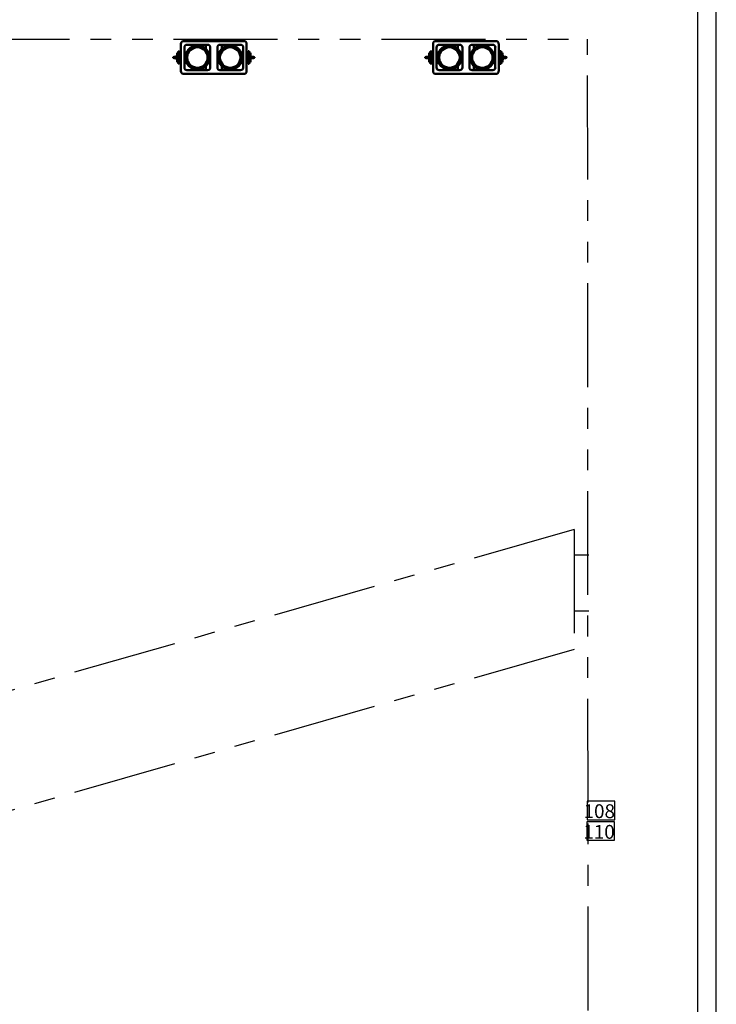
# Model space of a CAD drawing. Units: metres. Extents: x -115.6 to -80.4, y 17.4 to 79.9.
# Drawn here: x -91 to -83.4, y 48.2 to 58.9 of the extents above; entities that cross this region are included whole.
import ezdxf

# ---------------------------------------------------------------- set-up
doc = ezdxf.new("R2010")
doc.units = ezdxf.units.M
doc.header["$LTSCALE"] = 0.9
doc.header["$MEASUREMENT"] = 0
doc.linetypes.add('FANTOME', pattern=[2.5, 1.25, -0.25, 0.25, -0.25, 0.25, -0.25])
for name, color, linetype in [('DWG-Constr', 7, 'CONTINUOUS'), ('DWG-Noms', 7, 'CONTINUOUS'), ('DWG-PASSERELLE', 250, 'FANTOME')]:
    doc.layers.add(name, color=color, linetype=linetype)
doc.layers.add('Visible (ISO)', color=7, linetype='CONTINUOUS', lineweight=50)
doc.styles.add('ROMAND', font='romand')

msp = doc.modelspace()

# ---------------------------------------------------------------- linework, layer by layer
at = {"layer": 'DWG-Constr'}
for points in [[(-84.529, 50.407), (-84.829, 50.407), (-84.829, 50.207), (-84.529, 50.207)], [(-84.533, 50.184), (-84.833, 50.184), (-84.833, 49.984), (-84.533, 49.984)]]:
    msp.add_lwpolyline(points, close=True, dxfattribs=at)
at = {"layer": 'DWG-Noms'}
for p, q in [((-83.63, 24.484), (-83.63, 76.304)), ((-83.43, 24.284), (-83.43, 76.304))]:
    msp.add_line(p, q, dxfattribs=at)
at = {"layer": 'DWG-PASSERELLE'}
for p, q in [((-114.055, 58.662), (-84.823, 58.662)), ((-84.809, 32.392), (-84.823, 58.662)), ((-84.969, 53.351), (-95.535, 50.327)), ((-84.969, 53.351), (-84.969, 52.051)), ((-84.809, 53.074), (-84.969, 53.074)), ((-84.809, 52.465), (-84.969, 52.465)), ((-84.969, 52.051), (-95.36, 49.077))]:
    msp.add_line(p, q, dxfattribs=at)
at = {"layer": 'Visible (ISO)'}
for p, q in [((-89.225, 58.612), (-89.225, 58.313)), ((-88.542, 58.64), (-89.197, 58.64)), ((-89.188, 58.353), (-89.188, 58.572)), ((-89.16, 58.6), (-88.936, 58.6)), ((-89.062, 58.591), (-89.062, 58.6)), ((-89.034, 58.591), (-89.034, 58.6)), ((-88.957, 58.6), (-88.957, 58.556)), ((-88.908, 58.572), (-88.908, 58.353)), ((-88.831, 58.353), (-88.831, 58.572)), ((-88.803, 58.6), (-88.579, 58.6)), ((-88.782, 58.556), (-88.782, 58.6)), ((-88.705, 58.591), (-88.705, 58.6)), ((-88.677, 58.591), (-88.677, 58.6)), ((-88.551, 58.572), (-88.551, 58.353)), ((-88.514, 58.313), (-88.514, 58.612)), ((-86.496, 58.612), (-86.496, 58.313)), ((-85.814, 58.64), (-86.468, 58.64)), ((-86.46, 58.353), (-86.46, 58.572)), ((-86.431, 58.6), (-86.207, 58.6)), ((-86.334, 58.591), (-86.334, 58.6)), ((-86.305, 58.591), (-86.305, 58.6)), ((-86.229, 58.6), (-86.229, 58.556)), ((-86.179, 58.572), (-86.179, 58.353)), ((-86.102, 58.353), (-86.102, 58.572)), ((-86.074, 58.6), (-85.85, 58.6)), ((-86.053, 58.556), (-86.053, 58.6)), ((-85.976, 58.591), (-85.976, 58.6)), ((-85.948, 58.591), (-85.948, 58.6)), ((-85.822, 58.572), (-85.822, 58.353)), ((-85.785, 58.313), (-85.785, 58.612)), ((-89.311, 58.467), (-89.299, 58.468)), ((-89.311, 58.458), (-89.311, 58.467)), ((-89.311, 58.458), (-89.299, 58.457)), ((-89.299, 58.468), (-89.287, 58.469)), ((-89.299, 58.457), (-89.299, 58.468)), ((-89.287, 58.456), (-89.299, 58.457)), ((-89.287, 58.469), (-89.271, 58.47)), ((-89.287, 58.456), (-89.287, 58.469)), ((-89.27, 58.454), (-89.287, 58.456)), ((-89.271, 58.47), (-89.268, 58.471)), ((-89.268, 58.454), (-89.27, 58.454)), ((-89.268, 58.471), (-89.266, 58.514)), ((-89.266, 58.411), (-89.268, 58.454)), ((-89.252, 58.514), (-89.266, 58.514)), ((-89.252, 58.394), (-89.252, 58.531)), ((-89.243, 58.531), (-89.252, 58.531)), ((-89.243, 58.531), (-89.243, 58.394)), ((-89.243, 58.511), (-89.225, 58.511)), ((-89.225, 58.476), (-89.243, 58.476)), ((-89.225, 58.448), (-89.243, 58.448)), ((-89.188, 58.511), (-89.167, 58.511)), ((-89.176, 58.476), (-89.188, 58.476)), ((-89.176, 58.448), (-89.188, 58.448)), ((-88.908, 58.476), (-88.918, 58.476)), ((-88.908, 58.448), (-88.918, 58.448)), ((-88.821, 58.476), (-88.831, 58.476)), ((-88.821, 58.448), (-88.831, 58.448)), ((-88.572, 58.511), (-88.551, 58.511)), ((-88.551, 58.476), (-88.563, 58.476)), ((-88.551, 58.448), (-88.563, 58.448)), ((-88.514, 58.511), (-88.496, 58.511)), ((-88.496, 58.476), (-88.514, 58.476)), ((-88.496, 58.448), (-88.514, 58.448)), ((-88.496, 58.531), (-88.496, 58.394)), ((-88.487, 58.531), (-88.496, 58.531)), ((-88.487, 58.394), (-88.487, 58.531)), ((-88.487, 58.514), (-88.473, 58.514)), ((-88.473, 58.514), (-88.471, 58.471)), ((-88.471, 58.454), (-88.473, 58.411)), ((-88.471, 58.471), (-88.469, 58.471)), ((-88.468, 58.454), (-88.471, 58.454)), ((-88.469, 58.471), (-88.452, 58.469)), ((-88.452, 58.456), (-88.468, 58.454)), ((-88.452, 58.469), (-88.44, 58.468)), ((-88.452, 58.469), (-88.452, 58.456)), ((-88.44, 58.457), (-88.452, 58.456)), ((-88.428, 58.467), (-88.44, 58.468)), ((-88.44, 58.468), (-88.44, 58.457)), ((-88.428, 58.458), (-88.44, 58.457)), ((-88.428, 58.467), (-88.428, 58.458)), ((-86.582, 58.467), (-86.57, 58.468)), ((-86.582, 58.458), (-86.582, 58.467)), ((-86.582, 58.458), (-86.57, 58.457)), ((-86.57, 58.468), (-86.559, 58.469)), ((-86.57, 58.457), (-86.57, 58.468)), ((-86.558, 58.456), (-86.57, 58.457)), ((-86.559, 58.469), (-86.542, 58.47)), ((-86.558, 58.456), (-86.559, 58.469)), ((-86.541, 58.454), (-86.558, 58.456)), ((-86.542, 58.47), (-86.539, 58.471)), ((-86.539, 58.454), (-86.541, 58.454)), ((-86.539, 58.471), (-86.538, 58.514)), ((-86.538, 58.411), (-86.539, 58.454)), ((-86.523, 58.514), (-86.538, 58.514)), ((-86.523, 58.394), (-86.523, 58.531)), ((-86.514, 58.531), (-86.523, 58.531)), ((-86.514, 58.531), (-86.514, 58.394)), ((-86.514, 58.511), (-86.496, 58.511)), ((-86.496, 58.476), (-86.514, 58.476)), ((-86.496, 58.448), (-86.514, 58.448)), ((-86.46, 58.511), (-86.439, 58.511)), ((-86.447, 58.476), (-86.46, 58.476)), ((-86.447, 58.448), (-86.46, 58.448)), ((-86.179, 58.476), (-86.19, 58.476)), ((-86.179, 58.448), (-86.19, 58.448)), ((-86.092, 58.476), (-86.102, 58.476)), ((-86.092, 58.448), (-86.102, 58.448)), ((-85.843, 58.511), (-85.822, 58.511)), ((-85.822, 58.476), (-85.834, 58.476)), ((-85.822, 58.448), (-85.834, 58.448)), ((-85.785, 58.511), (-85.768, 58.511)), ((-85.768, 58.476), (-85.785, 58.476)), ((-85.768, 58.448), (-85.785, 58.448)), ((-85.768, 58.531), (-85.768, 58.394)), ((-85.758, 58.531), (-85.768, 58.531)), ((-85.758, 58.394), (-85.758, 58.531)), ((-85.758, 58.514), (-85.744, 58.514)), ((-85.744, 58.514), (-85.742, 58.471)), ((-85.742, 58.454), (-85.744, 58.411)), ((-85.742, 58.471), (-85.74, 58.471)), ((-85.74, 58.454), (-85.742, 58.454)), ((-85.74, 58.471), (-85.723, 58.469)), ((-85.723, 58.456), (-85.74, 58.454)), ((-85.723, 58.469), (-85.712, 58.468)), ((-85.723, 58.469), (-85.723, 58.456)), ((-85.712, 58.457), (-85.723, 58.456)), ((-85.699, 58.467), (-85.712, 58.468)), ((-85.712, 58.468), (-85.712, 58.457)), ((-85.7, 58.458), (-85.712, 58.457)), ((-85.699, 58.467), (-85.7, 58.458)), ((-89.252, 58.411), (-89.266, 58.411)), ((-89.243, 58.394), (-89.252, 58.394)), ((-89.225, 58.414), (-89.243, 58.414)), ((-89.167, 58.414), (-89.188, 58.414)), ((-88.957, 58.369), (-88.957, 58.325)), ((-88.782, 58.325), (-88.782, 58.369)), ((-88.551, 58.414), (-88.572, 58.414)), ((-88.496, 58.414), (-88.514, 58.414)), ((-88.487, 58.394), (-88.496, 58.394)), ((-88.487, 58.411), (-88.473, 58.411)), ((-86.523, 58.411), (-86.538, 58.411)), ((-86.514, 58.394), (-86.523, 58.394)), ((-86.496, 58.414), (-86.514, 58.414)), ((-86.439, 58.414), (-86.46, 58.414)), ((-86.229, 58.369), (-86.229, 58.325)), ((-86.053, 58.325), (-86.053, 58.369)), ((-85.822, 58.414), (-85.843, 58.414)), ((-85.768, 58.414), (-85.785, 58.414)), ((-85.758, 58.394), (-85.768, 58.394)), ((-85.758, 58.411), (-85.744, 58.411)), ((-89.197, 58.285), (-88.542, 58.285)), ((-88.936, 58.325), (-89.16, 58.325)), ((-89.062, 58.325), (-89.062, 58.334)), ((-89.034, 58.325), (-89.034, 58.333)), ((-88.579, 58.325), (-88.803, 58.325)), ((-88.705, 58.325), (-88.705, 58.333)), ((-88.677, 58.325), (-88.677, 58.334)), ((-86.468, 58.285), (-85.814, 58.285)), ((-86.207, 58.325), (-86.431, 58.325)), ((-86.334, 58.325), (-86.334, 58.334)), ((-86.305, 58.325), (-86.305, 58.333)), ((-85.85, 58.325), (-86.074, 58.325)), ((-85.976, 58.325), (-85.976, 58.333)), ((-85.948, 58.325), (-85.948, 58.334))]:
    msp.add_line(p, q, dxfattribs=at)
for centre, radius in [((-89.047, 58.462), 0.13), ((-89.047, 58.462), 0.111), ((-88.692, 58.462), 0.13), ((-88.692, 58.462), 0.111), ((-86.319, 58.462), 0.13), ((-86.319, 58.462), 0.111), ((-85.963, 58.462), 0.13), ((-85.963, 58.462), 0.111)]:
    msp.add_circle(centre, radius, dxfattribs=at)
for centre, start, end in [((-89.197, 58.612), 90, 180), ((-89.16, 58.572), 90, 180), ((-88.936, 58.572), 0, 90), ((-88.803, 58.572), 90, 180), ((-88.579, 58.572), 0, 90), ((-88.542, 58.612), 0, 90), ((-86.468, 58.612), 90, 180), ((-86.431, 58.572), 90, 180), ((-86.207, 58.572), 0, 90), ((-86.074, 58.572), 90, 180), ((-85.85, 58.572), 0, 90), ((-85.814, 58.612), 0, 90), ((-89.16, 58.353), 180, 270), ((-88.936, 58.353), 270, 0), ((-88.803, 58.353), 180, 270), ((-88.579, 58.353), 270, 0), ((-86.431, 58.353), 180, 270), ((-86.207, 58.353), 270, 0), ((-86.074, 58.353), 180, 270), ((-85.85, 58.353), 270, 0), ((-89.197, 58.313), 180, 270), ((-88.542, 58.313), 270, 0), ((-86.468, 58.313), 180, 270), ((-85.814, 58.313), 270, 0)]:
    msp.add_arc(centre, 0.0281, start, end, dxfattribs=at)
for centre, major_axis in [((-89.238, 58.462), (-0.0036, 0.0514)), ((-88.501, 58.462), (0.0036, -0.0514)), ((-86.509, 58.462), (-0.0036, 0.0514)), ((-85.772, 58.462), (0.0036, -0.0514))]:
    msp.add_ellipse(centre, major_axis=major_axis, ratio=0.635868, start_param=1.367459, end_param=1.686771, dxfattribs=at)
for points in [[(-89.047, 58.592), (-89.061, 58.592), (-89.075, 58.59), (-89.101, 58.581), (-89.113, 58.575), (-89.136, 58.558), (-89.145, 58.548), (-89.161, 58.525), (-89.167, 58.513), (-89.175, 58.486), (-89.177, 58.472), (-89.176, 58.445), (-89.174, 58.431), (-89.164, 58.405), (-89.157, 58.393), (-89.14, 58.371), (-89.13, 58.362), (-89.107, 58.346), (-89.094, 58.341), (-89.067, 58.333), (-89.053, 58.332), (-89.026, 58.334), (-89.012, 58.337), (-88.986, 58.347), (-88.974, 58.354), (-88.953, 58.372), (-88.944, 58.382), (-88.929, 58.406), (-88.924, 58.419), (-88.918, 58.446), (-88.917, 58.46), (-88.919, 58.487), (-88.923, 58.501), (-88.934, 58.526), (-88.941, 58.538), (-88.959, 58.559), (-88.97, 58.568), (-88.994, 58.582), (-89.007, 58.587), (-89.03, 58.591), (-89.038, 58.592), (-89.047, 58.592)], [(-88.692, 58.592), (-88.678, 58.592), (-88.664, 58.59), (-88.638, 58.581), (-88.625, 58.575), (-88.603, 58.558), (-88.593, 58.548), (-88.578, 58.525), (-88.571, 58.513), (-88.564, 58.486), (-88.562, 58.472), (-88.563, 58.445), (-88.565, 58.431), (-88.575, 58.405), (-88.581, 58.393), (-88.599, 58.371), (-88.609, 58.362), (-88.632, 58.346), (-88.645, 58.341), (-88.672, 58.333), (-88.685, 58.332), (-88.713, 58.334), (-88.727, 58.337), (-88.752, 58.347), (-88.765, 58.354), (-88.786, 58.372), (-88.795, 58.382), (-88.809, 58.406), (-88.815, 58.419), (-88.821, 58.446), (-88.822, 58.46), (-88.82, 58.487), (-88.816, 58.501), (-88.805, 58.526), (-88.798, 58.538), (-88.779, 58.559), (-88.768, 58.568), (-88.745, 58.582), (-88.731, 58.587), (-88.709, 58.591), (-88.701, 58.592), (-88.692, 58.592)], [(-86.319, 58.592), (-86.332, 58.592), (-86.346, 58.59), (-86.372, 58.581), (-86.385, 58.575), (-86.407, 58.558), (-86.417, 58.548), (-86.433, 58.525), (-86.439, 58.513), (-86.447, 58.486), (-86.449, 58.472), (-86.448, 58.445), (-86.445, 58.431), (-86.436, 58.405), (-86.429, 58.393), (-86.412, 58.371), (-86.401, 58.362), (-86.378, 58.346), (-86.365, 58.341), (-86.339, 58.333), (-86.325, 58.332), (-86.297, 58.334), (-86.283, 58.337), (-86.258, 58.347), (-86.246, 58.354), (-86.225, 58.372), (-86.215, 58.382), (-86.201, 58.406), (-86.196, 58.419), (-86.189, 58.446), (-86.188, 58.46), (-86.191, 58.487), (-86.194, 58.501), (-86.205, 58.526), (-86.213, 58.538), (-86.231, 58.559), (-86.242, 58.568), (-86.266, 58.582), (-86.279, 58.587), (-86.301, 58.591), (-86.31, 58.592), (-86.319, 58.592)], [(-85.963, 58.592), (-85.949, 58.592), (-85.935, 58.59), (-85.909, 58.581), (-85.897, 58.575), (-85.875, 58.558), (-85.865, 58.548), (-85.849, 58.525), (-85.843, 58.513), (-85.835, 58.486), (-85.833, 58.472), (-85.834, 58.445), (-85.837, 58.431), (-85.846, 58.405), (-85.853, 58.393), (-85.87, 58.371), (-85.88, 58.362), (-85.903, 58.346), (-85.916, 58.341), (-85.943, 58.333), (-85.957, 58.332), (-85.985, 58.334), (-85.998, 58.337), (-86.024, 58.347), (-86.036, 58.354), (-86.057, 58.372), (-86.066, 58.382), (-86.081, 58.406), (-86.086, 58.419), (-86.093, 58.446), (-86.094, 58.46), (-86.091, 58.487), (-86.088, 58.501), (-86.077, 58.526), (-86.069, 58.538), (-86.051, 58.559), (-86.04, 58.568), (-86.016, 58.582), (-86.003, 58.587), (-85.981, 58.591), (-85.972, 58.592), (-85.963, 58.592)]]:
    msp.add_open_spline(points, degree=3, knots=[0, 0, 0, 0, 0.32, 0.32, 0.64, 0.64, 0.96, 0.96, 1.28, 1.28, 1.6, 1.6, 1.92, 1.92, 2.24, 2.24, 2.56, 2.56, 2.88, 2.88, 3.2, 3.2, 3.52, 3.52, 3.84, 3.84, 4.16, 4.16, 4.48, 4.48, 4.8, 4.8, 5.12, 5.12, 5.44, 5.44, 5.76, 5.76, 6.08, 6.08, 6.283185, 6.283185, 6.283185, 6.283185], dxfattribs=at)

# ---------------------------------------------------------------- texts
at = {"layer": 'DWG-Constr', "char_height": 0.15, "attachment_point": 1, "style": 'ROMAND'}
for s, insert in [('{\\C1;108}', (-84.867, 50.374)), ('{\\C1;110}', (-84.87, 50.15))]:
    msp.add_mtext_dynamic_manual_height_columns(s, width=0.3, gutter_width=0.999, heights=[0], dxfattribs=dict(at, insert=insert))

doc.saveas('drawing.dxf')
